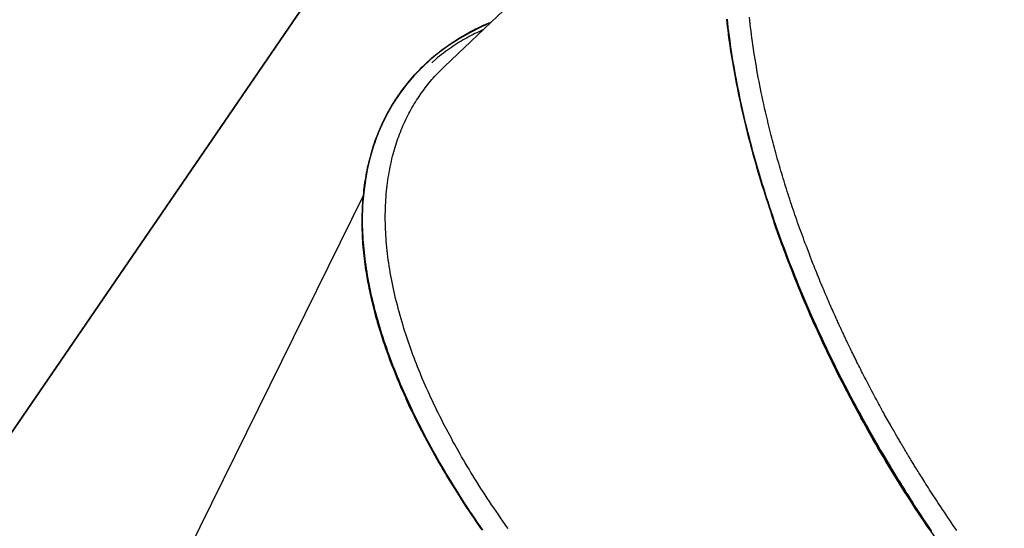
# Model space of a CAD drawing. Extents: x -8.2 to 7.6, y -6.7 to 7.1.
# Drawn here: x -7 to -6.5, y 2.2 to 2.5 of the extents above; entities that cross this region are included whole.
import ezdxf

# ---------------------------------------------------------------- set-up
doc = ezdxf.new("R2010")
doc.units = 0
for name, color, linetype in [('EN1176IMPACTAREA', 7, 'Continuous'), ('LAYER01', 7, 'Continuous'), ('LAYER02', 7, 'Continuous')]:
    doc.layers.add(name, color=color, linetype=linetype)

msp = doc.modelspace()

# ---------------------------------------------------------------- linework, layer by layer
at = {"layer": 'EN1176IMPACTAREA', "color": 54}
msp.add_lwpolyline([(0.37765, 6.9739, 0.413372), (-0.61947, 5.9739), (-0.61947, 4.82236, 0.175189), (-1.10199, 3.9239), (-1.22447, 3.09078, 0.013327), (-1.29022, 3.02312, 0.150275), (-2.24744, 4.03533), (-2.99845, 4.46455, 0.339683), (-3.63468, 5.50337), (-4.38595, 5.79162, 0.415067), (-5.67885, 5.21348), (-6.48538, 3.09292), (-7.45704, 1.67368, 0.417162), (-6.69286, -1.61375, 0.034426), (-6.02702, -2.02699, 0.569018), (-3.96914, -3.70322), (-3.2202, -3.70524, 0.113584), (-2.56772, -3.86943), (-1.80219, -4.3114, 0.02821), (-1.70665, -4.45096), (-1.70665, -4.83782, 0.414214), (-0.20665, -6.33782), (0.29335, -6.33782, 0.414214)], format="xyb", dxfattribs=at)
at = {"layer": 'LAYER01', "color": 0, "linetype": 'Continuous'}
for p, q in [((-6.63552, 2.64601), (-6.8032, 2.48649)), ((-6.80791, 2.49034), (-6.80997, 2.48843)), ((-6.82568, 2.47395), (-6.82598, 2.47354)), ((-6.84668, 2.41733), (-6.95233, 2.20319))]:
    msp.add_line(p, q, dxfattribs=at)
for points in [[(-6.77881, 2.5097), (-6.78387, 2.50743), (-6.78977, 2.50445), (-6.7954, 2.50123), (-6.80077, 2.49776), (-6.80587, 2.49405), (-6.81069, 2.49011), (-6.81522, 2.48593), (-6.81947, 2.48152), (-6.82343, 2.47688), (-6.82709, 2.47202), (-6.83046, 2.46695), (-6.83352, 2.46166), (-6.83628, 2.45617), (-6.83874, 2.45047), (-6.84089, 2.44458), (-6.84272, 2.4385), (-6.84425, 2.43223), (-6.84546, 2.42578), (-6.84635, 2.41916), (-6.84693, 2.41237), (-6.8472, 2.40542), (-6.84715, 2.39831), (-6.84678, 2.39105), (-6.84609, 2.38366), (-6.84509, 2.37613)], [(-6.84652, 2.4173), (-6.84632, 2.41882), (-6.84612, 2.42035), (-6.84592, 2.42187), (-6.84571, 2.42338), (-6.84549, 2.4249), (-6.84526, 2.4264), (-6.84501, 2.4279), (-6.84474, 2.42938), (-6.84446, 2.43085), (-6.84415, 2.43232), (-6.84383, 2.43377), (-6.84348, 2.43521), (-6.84312, 2.43664), (-6.84274, 2.43807), (-6.84235, 2.43948), (-6.84194, 2.44089), (-6.84151, 2.44229), (-6.84107, 2.44368), (-6.84061, 2.44506), (-6.84013, 2.44644), (-6.83964, 2.44781), (-6.83914, 2.44916), (-6.83861, 2.45051), (-6.83807, 2.45185), (-6.83752, 2.45319), (-6.83694, 2.45451), (-6.83635, 2.45582), (-6.83574, 2.45712), (-6.83511, 2.45842), (-6.83447, 2.4597), (-6.83381, 2.46097), (-6.83313, 2.46224), (-6.83243, 2.46349), (-6.83172, 2.46474), (-6.83099, 2.46597), (-6.83025, 2.46719), (-6.82949, 2.4684), (-6.82871, 2.4696), (-6.82792, 2.47078), (-6.82711, 2.47196), (-6.82629, 2.47312), (-6.82545, 2.47426), (-6.8246, 2.4754), (-6.82373, 2.47652), (-6.82285, 2.47762), (-6.82195, 2.47871), (-6.82104, 2.47979), (-6.82012, 2.48086), (-6.81918, 2.48191), (-6.81823, 2.48295), (-6.81726, 2.48398), (-6.81628, 2.48499), (-6.81528, 2.48599), (-6.81427, 2.48697), (-6.81325, 2.48794), (-6.81221, 2.4889), (-6.81117, 2.48985), (-6.8101, 2.49078), (-6.80903, 2.4917), (-6.80794, 2.49261), (-6.80683, 2.4935), (-6.80571, 2.49438), (-6.80458, 2.49525), (-6.80343, 2.49611), (-6.80226, 2.49695), (-6.80108, 2.49778), (-6.7999, 2.4986), (-6.79871, 2.49939), (-6.79753, 2.50017), (-6.79635, 2.50092), (-6.79519, 2.50165), (-6.79404, 2.50235), (-6.79291, 2.50303), (-6.79181, 2.50367), (-6.79073, 2.50429), (-6.78967, 2.50488), (-6.78863, 2.50544), (-6.78762, 2.50598), (-6.78663, 2.50648), (-6.78566, 2.50696), (-6.78471, 2.5074), (-6.78378, 2.50783), (-6.78287, 2.50823), (-6.78197, 2.50861), (-6.78108, 2.50898), (-6.7802, 2.50934), (-6.77933, 2.50969), (-6.77846, 2.51004)], [(-6.65273, 2.51164), (-6.6525, 2.50967), (-6.65226, 2.5077), (-6.65202, 2.50572), (-6.65176, 2.50374), (-6.65149, 2.50175), (-6.65121, 2.49975), (-6.65093, 2.49776), (-6.65063, 2.49575), (-6.65032, 2.49375), (-6.65, 2.49173), (-6.64967, 2.48971), (-6.64933, 2.48769), (-6.64897, 2.48565), (-6.64861, 2.4836), (-6.64823, 2.48154), (-6.64784, 2.47946), (-6.64744, 2.47738), (-6.64703, 2.47527), (-6.6466, 2.47316), (-6.64616, 2.47102), (-6.64571, 2.46888), (-6.64524, 2.46672), (-6.64476, 2.46454), (-6.64427, 2.46235), (-6.64376, 2.46015), (-6.64324, 2.45793), (-6.64271, 2.4557), (-6.64216, 2.45345), (-6.64159, 2.45119), (-6.64101, 2.44891), (-6.64042, 2.44662), (-6.63981, 2.44431), (-6.63919, 2.44199), (-6.63855, 2.43966), (-6.6379, 2.43732), (-6.63723, 2.43496), (-6.63655, 2.4326), (-6.63586, 2.43023), (-6.63515, 2.42785), (-6.63443, 2.42547), (-6.6337, 2.42309), (-6.63296, 2.42071), (-6.63221, 2.41832), (-6.63144, 2.41593), (-6.63066, 2.41354), (-6.62987, 2.41114), (-6.62906, 2.40874), (-6.62825, 2.40635), (-6.62742, 2.40394), (-6.62658, 2.40154), (-6.62573, 2.39914), (-6.62487, 2.39673), (-6.62399, 2.39432), (-6.6231, 2.39192), (-6.6222, 2.38951), (-6.62129, 2.38709), (-6.62037, 2.38468), (-6.61944, 2.38227), (-6.61849, 2.37986), (-6.61754, 2.37744), (-6.61657, 2.37503), (-6.61559, 2.37261), (-6.6146, 2.3702), (-6.61359, 2.36778), (-6.61258, 2.36537), (-6.61155, 2.36295), (-6.61052, 2.36053), (-6.60947, 2.35812), (-6.60841, 2.3557), (-6.60735, 2.35329), (-6.60627, 2.35088), (-6.60517, 2.34846), (-6.60407, 2.34605), (-6.60296, 2.34364), (-6.60184, 2.34123), (-6.6007, 2.33882), (-6.59956, 2.33641), (-6.59841, 2.33401), (-6.59724, 2.3316), (-6.59606, 2.3292), (-6.59488, 2.3268), (-6.59368, 2.3244), (-6.59248, 2.322), (-6.59126, 2.31961), (-6.59003, 2.31721), (-6.5888, 2.31482), (-6.58755, 2.31243), (-6.5863, 2.31005), (-6.58503, 2.30766), (-6.58376, 2.30528), (-6.58247, 2.3029), (-6.58118, 2.30053), (-6.57987, 2.29815), (-6.57856, 2.29579), (-6.57723, 2.29342), (-6.5759, 2.29106), (-6.57455, 2.2887), (-6.57321, 2.28636), (-6.57186, 2.28405), (-6.57054, 2.28178), (-6.56923, 2.27956), (-6.56795, 2.2774), (-6.56671, 2.27531), (-6.56552, 2.27331), (-6.56437, 2.2714), (-6.56328, 2.26959), (-6.56224, 2.26788), (-6.56126, 2.26627), (-6.56033, 2.26475), (-6.55945, 2.26333), (-6.55863, 2.26201), (-6.55786, 2.26078), (-6.55715, 2.25966), (-6.55648, 2.25861), (-6.55585, 2.25764), (-6.55526, 2.25673), (-6.5547, 2.25587), (-6.55415, 2.25505), (-6.55362, 2.25425), (-6.55309, 2.25346)], [(-6.54295, 2.23809), (-6.54451, 2.2404), (-6.54607, 2.24271), (-6.54761, 2.24503), (-6.54915, 2.24737), (-6.55068, 2.2497), (-6.55221, 2.25205), (-6.55372, 2.2544), (-6.55523, 2.25676), (-6.55673, 2.25912), (-6.55822, 2.26149), (-6.5597, 2.26387), (-6.56117, 2.26625), (-6.56264, 2.26864), (-6.56409, 2.27103), (-6.56554, 2.27343), (-6.56698, 2.27584), (-6.5684, 2.27824), (-6.56982, 2.28066), (-6.57123, 2.28307), (-6.57263, 2.2855), (-6.57402, 2.28792), (-6.5754, 2.29035), (-6.57677, 2.29278), (-6.57813, 2.29522), (-6.57948, 2.29766), (-6.58082, 2.3001), (-6.58215, 2.30254), (-6.58347, 2.30499), (-6.58478, 2.30744), (-6.58608, 2.3099), (-6.58737, 2.31235), (-6.58865, 2.31481), (-6.58991, 2.31727), (-6.59117, 2.31973), (-6.59241, 2.32219), (-6.59365, 2.32466), (-6.59487, 2.32712), (-6.59608, 2.32959), (-6.59729, 2.33206), (-6.59848, 2.33454), (-6.59965, 2.33701), (-6.60082, 2.33949), (-6.60198, 2.34196), (-6.60312, 2.34444), (-6.60426, 2.34692), (-6.60538, 2.3494), (-6.60649, 2.35189), (-6.60759, 2.35437), (-6.60868, 2.35685), (-6.60975, 2.35934), (-6.61082, 2.36183), (-6.61187, 2.36432), (-6.61291, 2.3668), (-6.61394, 2.36929), (-6.61496, 2.37178), (-6.61597, 2.37428), (-6.61696, 2.37677), (-6.61795, 2.37926), (-6.61892, 2.38175), (-6.61988, 2.38424), (-6.62082, 2.38673), (-6.62176, 2.38922), (-6.62268, 2.39171), (-6.62359, 2.3942), (-6.62449, 2.39669), (-6.62538, 2.39918), (-6.62625, 2.40166), (-6.62712, 2.40414), (-6.62797, 2.40663), (-6.6288, 2.40911), (-6.62963, 2.41158), (-6.63044, 2.41406), (-6.63124, 2.41653), (-6.63202, 2.419), (-6.6328, 2.42147), (-6.63356, 2.42393), (-6.6343, 2.42639), (-6.63504, 2.42885), (-6.63576, 2.4313), (-6.63647, 2.43375), (-6.63716, 2.4362), (-6.63784, 2.43864), (-6.63851, 2.44108), (-6.63917, 2.44351), (-6.63981, 2.44594), (-6.64044, 2.44837), (-6.64105, 2.45079), (-6.64165, 2.4532), (-6.64224, 2.45561), (-6.64281, 2.45801), (-6.64337, 2.46041), (-6.64392, 2.46281), (-6.64445, 2.4652), (-6.64497, 2.46758), (-6.64547, 2.46996), (-6.64596, 2.47233), (-6.64644, 2.4747), (-6.6469, 2.47706), (-6.64735, 2.47941), (-6.64779, 2.48176), (-6.64821, 2.48411), (-6.64862, 2.48645), (-6.64901, 2.48878), (-6.64939, 2.49111), (-6.64976, 2.49343), (-6.65011, 2.49574), (-6.65045, 2.49805), (-6.65077, 2.50035), (-6.65108, 2.50265), (-6.65138, 2.50494), (-6.65167, 2.50722), (-6.65194, 2.5095), (-6.65219, 2.51177)], [(-6.62879, 2.44959), (-6.62931, 2.45169), (-6.62982, 2.45379), (-6.63033, 2.45589), (-6.63084, 2.45798), (-6.63133, 2.46007), (-6.63182, 2.46216), (-6.6323, 2.46423), (-6.63276, 2.4663), (-6.63321, 2.46835), (-6.63365, 2.4704), (-6.63407, 2.47244), (-6.63449, 2.47446), (-6.63488, 2.47648), (-6.63527, 2.47848), (-6.63565, 2.48048), (-6.63601, 2.48246), (-6.63637, 2.48443), (-6.63671, 2.48639), (-6.63704, 2.48834), (-6.63737, 2.49027), (-6.63768, 2.4922), (-6.63798, 2.49411), (-6.63827, 2.49602), (-6.63854, 2.49791), (-6.6388, 2.49979), (-6.63906, 2.50166), (-6.6393, 2.50353), (-6.63953, 2.50539), (-6.63976, 2.50724), (-6.63998, 2.50908), (-6.6402, 2.51093), (-6.64042, 2.51277)], [(-6.78274, 2.50596), (-6.78379, 2.50547), (-6.78484, 2.50497), (-6.78589, 2.50447), (-6.78694, 2.50396), (-6.78799, 2.50344), (-6.78904, 2.50291), (-6.79009, 2.50236), (-6.79114, 2.5018), (-6.79219, 2.50122), (-6.79325, 2.50062), (-6.7943, 2.5), (-6.79535, 2.49936), (-6.79641, 2.4987), (-6.79746, 2.49802), (-6.79851, 2.49732), (-6.79956, 2.4966), (-6.80061, 2.49586), (-6.80165, 2.49511), (-6.8027, 2.49434), (-6.80374, 2.49355), (-6.80478, 2.49276), (-6.80583, 2.49196), (-6.80687, 2.49115), (-6.80791, 2.49034)], [(-6.81482, 2.47325), (-6.81414, 2.47415), (-6.81345, 2.47504), (-6.81276, 2.47593), (-6.81207, 2.47681), (-6.81137, 2.47769), (-6.81067, 2.47855), (-6.80996, 2.4794), (-6.80923, 2.48023), (-6.8085, 2.48105), (-6.80776, 2.48185), (-6.807, 2.48264), (-6.80624, 2.48341), (-6.80548, 2.48418), (-6.80471, 2.48494), (-6.80394, 2.4857), (-6.80316, 2.48645)], [(-6.82632, 2.47299), (-6.82708, 2.47191), (-6.82784, 2.47083), (-6.82859, 2.46974), (-6.82934, 2.46864), (-6.83008, 2.46754), (-6.8308, 2.46642), (-6.83152, 2.46529), (-6.83222, 2.46414), (-6.8329, 2.46297), (-6.83357, 2.46179), (-6.83422, 2.46059), (-6.83485, 2.45937), (-6.83547, 2.45814), (-6.83607, 2.4569), (-6.83666, 2.45565), (-6.83723, 2.45439), (-6.83779, 2.45312), (-6.83833, 2.45184), (-6.83885, 2.45056), (-6.83936, 2.44927), (-6.83985, 2.44797), (-6.84033, 2.44668), (-6.84078, 2.44538), (-6.84122, 2.44407), (-6.84165, 2.44277), (-6.84205, 2.44146), (-6.84244, 2.44015), (-6.84281, 2.43884), (-6.84316, 2.43753), (-6.8435, 2.43622), (-6.84382, 2.43491), (-6.84413, 2.4336), (-6.84442, 2.43229), (-6.84469, 2.43098), (-6.84496, 2.42967), (-6.8452, 2.42835), (-6.84544, 2.42703), (-6.84566, 2.42571), (-6.84586, 2.42437), (-6.84605, 2.42304), (-6.84623, 2.42169), (-6.8464, 2.42034), (-6.84655, 2.41897), (-6.84669, 2.4176), (-6.84682, 2.41622), (-6.84694, 2.41483), (-6.84704, 2.41344), (-6.84712, 2.41203), (-6.84719, 2.41062), (-6.84725, 2.4092), (-6.8473, 2.40777), (-6.84733, 2.40634), (-6.84735, 2.40489), (-6.84735, 2.40344), (-6.84735, 2.40198), (-6.84733, 2.40052), (-6.84729, 2.39904), (-6.84725, 2.39756), (-6.84718, 2.39607), (-6.84711, 2.39458), (-6.84702, 2.39307), (-6.84691, 2.39156), (-6.84679, 2.39004), (-6.84665, 2.38852), (-6.84649, 2.38699), (-6.84632, 2.38545), (-6.84614, 2.3839), (-6.84594, 2.38235), (-6.84574, 2.3808), (-6.84553, 2.37924), (-6.84531, 2.37769), (-6.84509, 2.37613)], [(-6.84652, 2.4173), (-6.84571, 2.42397), (-6.84459, 2.43047), (-6.84315, 2.43679), (-6.8414, 2.44292), (-6.83934, 2.44887), (-6.83697, 2.45462), (-6.8343, 2.46017), (-6.83132, 2.46552), (-6.82803, 2.47065), (-6.82598, 2.47354)], [(-6.83095, 2.43845), (-6.83061, 2.43965), (-6.83027, 2.44085), (-6.82992, 2.44205), (-6.82957, 2.44325), (-6.82921, 2.44443), (-6.82884, 2.44562), (-6.82846, 2.44679), (-6.82806, 2.44796), (-6.82765, 2.44911), (-6.82723, 2.45026), (-6.82679, 2.45139), (-6.82634, 2.45252), (-6.82587, 2.45364), (-6.82539, 2.45475), (-6.8249, 2.45585), (-6.8244, 2.45694), (-6.82389, 2.45803), (-6.82337, 2.4591), (-6.82284, 2.46017), (-6.82229, 2.46123), (-6.82173, 2.46228), (-6.82116, 2.46332), (-6.82058, 2.46435), (-6.81998, 2.46537), (-6.81937, 2.46638), (-6.81874, 2.46738), (-6.81811, 2.46837), (-6.81746, 2.46936), (-6.81681, 2.47034), (-6.81615, 2.47131), (-6.81549, 2.47228), (-6.81482, 2.47325)], [(-6.60728, 2.38324), (-6.60783, 2.38467), (-6.60838, 2.38611), (-6.60893, 2.38755), (-6.60948, 2.38898), (-6.61002, 2.39041), (-6.61056, 2.39184), (-6.6111, 2.39326), (-6.61162, 2.39468), (-6.61214, 2.39609), (-6.61266, 2.3975), (-6.61316, 2.3989), (-6.61366, 2.4003), (-6.61416, 2.40169), (-6.61465, 2.40309), (-6.61513, 2.40448), (-6.61562, 2.40586), (-6.61609, 2.40725), (-6.61657, 2.40864), (-6.61704, 2.41002), (-6.6175, 2.4114), (-6.61796, 2.41278), (-6.61842, 2.41417), (-6.61887, 2.41554), (-6.61932, 2.41692), (-6.61976, 2.4183), (-6.6202, 2.41968), (-6.62064, 2.42106), (-6.62107, 2.42243), (-6.6215, 2.42381), (-6.62192, 2.42518), (-6.62234, 2.42656), (-6.62276, 2.42793), (-6.62317, 2.4293), (-6.62358, 2.43068), (-6.62398, 2.43205), (-6.62438, 2.43342), (-6.62478, 2.43479), (-6.62517, 2.43615), (-6.62555, 2.43751), (-6.62593, 2.43887), (-6.6263, 2.44022), (-6.62667, 2.44157), (-6.62703, 2.44291), (-6.62739, 2.44425), (-6.62774, 2.44559), (-6.62809, 2.44692), (-6.62844, 2.44826), (-6.62879, 2.44959)], [(-6.82536, 2.34806), (-6.82588, 2.34988), (-6.8264, 2.35169), (-6.82691, 2.3535), (-6.82742, 2.35531), (-6.82791, 2.35711), (-6.82839, 2.3589), (-6.82885, 2.36069), (-6.8293, 2.36247), (-6.82973, 2.36424), (-6.83013, 2.36601), (-6.83052, 2.36776), (-6.83088, 2.3695), (-6.83123, 2.37124), (-6.83156, 2.37297), (-6.83188, 2.37468), (-6.83217, 2.37639), (-6.83246, 2.3781), (-6.83272, 2.37979), (-6.83297, 2.38148), (-6.83321, 2.38316), (-6.83343, 2.38483), (-6.83363, 2.3865), (-6.83382, 2.38816), (-6.834, 2.38981), (-6.83415, 2.39145), (-6.83429, 2.39309), (-6.83441, 2.39472), (-6.83452, 2.39634), (-6.83461, 2.39796), (-6.83469, 2.39957), (-6.83474, 2.40117), (-6.83479, 2.40277), (-6.83481, 2.40435), (-6.83482, 2.40593), (-6.83481, 2.4075), (-6.83479, 2.40907), (-6.83475, 2.41063), (-6.83469, 2.41217), (-6.83462, 2.41371), (-6.83454, 2.41525), (-6.83443, 2.41677), (-6.83432, 2.41829), (-6.83418, 2.41979), (-6.83403, 2.42129), (-6.83387, 2.42277), (-6.83368, 2.42425), (-6.83348, 2.42571), (-6.83325, 2.42716), (-6.83301, 2.4286), (-6.83275, 2.43003), (-6.83247, 2.43145), (-6.83218, 2.43286), (-6.83188, 2.43426), (-6.83158, 2.43566), (-6.83127, 2.43706), (-6.83095, 2.43845)], [(-6.78272, 2.23883), (-6.78413, 2.24085), (-6.78552, 2.24287), (-6.7869, 2.24489), (-6.78826, 2.24691), (-6.78961, 2.24893), (-6.79095, 2.25095), (-6.79227, 2.25296), (-6.79357, 2.25498), (-6.79486, 2.25699), (-6.79614, 2.25901), (-6.7974, 2.26102), (-6.79864, 2.26303), (-6.79987, 2.26505), (-6.80109, 2.26706), (-6.80229, 2.26907), (-6.80348, 2.27107), (-6.80465, 2.27308), (-6.80581, 2.27509), (-6.80695, 2.27709), (-6.80808, 2.27909), (-6.80919, 2.2811), (-6.81029, 2.2831), (-6.81138, 2.28509), (-6.81244, 2.28709), (-6.8135, 2.28908), (-6.81453, 2.29108), (-6.81556, 2.29307), (-6.81657, 2.29505), (-6.81756, 2.29704), (-6.81853, 2.29902), (-6.8195, 2.301), (-6.82044, 2.30298), (-6.82137, 2.30495), (-6.82229, 2.30692), (-6.82319, 2.30889), (-6.82407, 2.31085), (-6.82494, 2.31281), (-6.82579, 2.31477), (-6.82662, 2.31672), (-6.82744, 2.31867), (-6.82824, 2.32061), (-6.82903, 2.32255), (-6.8298, 2.32449), (-6.83055, 2.32642), (-6.83129, 2.32834), (-6.83201, 2.33026), (-6.83271, 2.33218), (-6.8334, 2.33409), (-6.83407, 2.336), (-6.83473, 2.33791), (-6.83537, 2.33981), (-6.83599, 2.3417), (-6.83659, 2.34359), (-6.83718, 2.34547), (-6.83775, 2.34735), (-6.8383, 2.34922), (-6.83884, 2.35109), (-6.83936, 2.35296), (-6.83986, 2.35481), (-6.84034, 2.35667), (-6.84081, 2.35852), (-6.84126, 2.36036), (-6.8417, 2.36219), (-6.84211, 2.36402), (-6.84251, 2.36585), (-6.8429, 2.36767), (-6.84326, 2.36948), (-6.84361, 2.37129), (-6.84395, 2.37309), (-6.84426, 2.37489), (-6.84456, 2.37667), (-6.84484, 2.37846), (-6.8451, 2.38023), (-6.84535, 2.382), (-6.84557, 2.38376), (-6.84579, 2.38551), (-6.84598, 2.38726), (-6.84616, 2.389), (-6.84632, 2.39073), (-6.84647, 2.39245), (-6.8466, 2.39417), (-6.84671, 2.39588), (-6.8468, 2.39758), (-6.84688, 2.39927), (-6.84693, 2.40095), (-6.84697, 2.40263), (-6.84698, 2.40429), (-6.84697, 2.40594), (-6.84694, 2.40758), (-6.8469, 2.40921), (-6.84684, 2.41084), (-6.84677, 2.41246), (-6.84669, 2.41407), (-6.8466, 2.41569), (-6.84652, 2.4173)], [(-6.62958, 2.41027), (-6.62885, 2.40809), (-6.62812, 2.40591)], [(-6.62059, 2.38475), (-6.62122, 2.38643), (-6.62184, 2.3881), (-6.62246, 2.38975), (-6.62306, 2.39136), (-6.62364, 2.39293), (-6.62419, 2.39444), (-6.62471, 2.39588), (-6.6252, 2.39725), (-6.62565, 2.39852), (-6.62606, 2.39972), (-6.62645, 2.40086), (-6.6268, 2.40193), (-6.62714, 2.40296), (-6.62746, 2.40396), (-6.62777, 2.40494), (-6.62808, 2.4059)], [(-6.55318, 2.25244), (-6.55463, 2.25473), (-6.55608, 2.25701), (-6.55753, 2.2593), (-6.55898, 2.26159), (-6.56042, 2.26389), (-6.56186, 2.26618), (-6.56328, 2.26849), (-6.5647, 2.27079), (-6.5661, 2.2731), (-6.56749, 2.27542), (-6.56887, 2.27774), (-6.57025, 2.28007), (-6.57161, 2.2824), (-6.57296, 2.28474), (-6.5743, 2.28708), (-6.57564, 2.28943), (-6.57696, 2.29177), (-6.57827, 2.29412), (-6.57958, 2.29647), (-6.58088, 2.29883), (-6.58216, 2.30119), (-6.58344, 2.30355), (-6.58471, 2.30591), (-6.58597, 2.30828), (-6.58721, 2.31065), (-6.58845, 2.31302), (-6.58968, 2.3154), (-6.59089, 2.31777), (-6.5921, 2.32015), (-6.5933, 2.32253), (-6.59448, 2.32492), (-6.59566, 2.3273), (-6.59682, 2.32969), (-6.59797, 2.33207), (-6.59912, 2.33446), (-6.60025, 2.33685), (-6.60137, 2.33925), (-6.60248, 2.34164), (-6.60359, 2.34403), (-6.60468, 2.34643), (-6.60576, 2.34882), (-6.60683, 2.35122), (-6.60789, 2.35361), (-6.60894, 2.35601), (-6.60997, 2.3584), (-6.61099, 2.3608), (-6.612, 2.3632), (-6.613, 2.36559), (-6.61398, 2.36799), (-6.61495, 2.37038), (-6.6159, 2.37278), (-6.61685, 2.37517), (-6.61779, 2.37757), (-6.61873, 2.37996), (-6.61966, 2.38236), (-6.62059, 2.38475)], [(-6.57671, 2.31626), (-6.57725, 2.31732), (-6.5778, 2.31837), (-6.57834, 2.31943), (-6.57889, 2.32048), (-6.57942, 2.32152), (-6.57996, 2.32256), (-6.58049, 2.32359), (-6.58101, 2.32462), (-6.58152, 2.32563), (-6.58202, 2.32663), (-6.58252, 2.32762), (-6.58301, 2.32859), (-6.58348, 2.32955), (-6.58394, 2.33048), (-6.58439, 2.33139), (-6.58483, 2.33228), (-6.58525, 2.33314), (-6.58565, 2.33397), (-6.58605, 2.33478), (-6.58642, 2.33556), (-6.58679, 2.33631), (-6.58714, 2.33704), (-6.58748, 2.33775), (-6.58781, 2.33843), (-6.58812, 2.33909), (-6.58842, 2.33972), (-6.58871, 2.34033), (-6.58899, 2.34092), (-6.58926, 2.34149), (-6.58952, 2.34203), (-6.58976, 2.34255), (-6.59, 2.34305), (-6.59023, 2.34354), (-6.59044, 2.344), (-6.59065, 2.34445), (-6.59086, 2.34489), (-6.59106, 2.34532), (-6.59126, 2.34574), (-6.59145, 2.34617), (-6.59165, 2.34659), (-6.59185, 2.34702), (-6.59205, 2.34746), (-6.59226, 2.34791), (-6.59247, 2.34838), (-6.5927, 2.34887), (-6.59293, 2.34938), (-6.59318, 2.34993), (-6.59344, 2.3505), (-6.59372, 2.35111), (-6.59401, 2.35176), (-6.59432, 2.35245), (-6.59465, 2.35317), (-6.59499, 2.35392), (-6.59534, 2.35472), (-6.59571, 2.35555), (-6.5961, 2.35641), (-6.5965, 2.35731), (-6.59691, 2.35824), (-6.59733, 2.35921), (-6.59777, 2.36021), (-6.59821, 2.36123), (-6.59867, 2.36229), (-6.59914, 2.36337), (-6.59961, 2.36448), (-6.60009, 2.36561), (-6.60058, 2.36676), (-6.60107, 2.36793), (-6.60157, 2.36911), (-6.60206, 2.3703), (-6.60256, 2.37149), (-6.60305, 2.37268), (-6.60354, 2.37387), (-6.60402, 2.37506), (-6.6045, 2.37624), (-6.60497, 2.37741), (-6.60543, 2.37858), (-6.6059, 2.37975), (-6.60636, 2.38091), (-6.60682, 2.38207), (-6.60728, 2.38324)], [(-6.84509, 2.37613), (-6.84489, 2.375), (-6.84469, 2.37388), (-6.84449, 2.37274), (-6.84428, 2.3716), (-6.84406, 2.37043), (-6.84383, 2.36926), (-6.84359, 2.36805), (-6.84334, 2.36683), (-6.84308, 2.36557), (-6.8428, 2.36429), (-6.8425, 2.36297), (-6.84219, 2.36163), (-6.84186, 2.36025), (-6.84152, 2.35885), (-6.84116, 2.35742), (-6.84078, 2.35595), (-6.84039, 2.35446), (-6.83997, 2.35293), (-6.83954, 2.35137), (-6.83909, 2.34979), (-6.83862, 2.34817), (-6.83812, 2.34652), (-6.83761, 2.34484), (-6.83707, 2.34312), (-6.83651, 2.34138), (-6.83592, 2.33961), (-6.83531, 2.33781), (-6.83468, 2.33599), (-6.83403, 2.33415), (-6.83337, 2.33229), (-6.83268, 2.33043), (-6.83198, 2.32856), (-6.83126, 2.32668), (-6.83053, 2.3248), (-6.82978, 2.32291), (-6.82902, 2.32102), (-6.82824, 2.31913), (-6.82745, 2.31723), (-6.82664, 2.31533), (-6.82581, 2.31342), (-6.82497, 2.31151), (-6.82412, 2.3096), (-6.82325, 2.30768), (-6.82236, 2.30577), (-6.82146, 2.30384), (-6.82055, 2.30192), (-6.81962, 2.29999), (-6.81867, 2.29807), (-6.81771, 2.29613), (-6.81674, 2.2942), (-6.81575, 2.29227), (-6.81475, 2.29033), (-6.81373, 2.28839), (-6.8127, 2.28644), (-6.81165, 2.2845), (-6.81059, 2.28255), (-6.80951, 2.2806), (-6.80842, 2.27865), (-6.80731, 2.2767), (-6.80619, 2.27474), (-6.80505, 2.27278), (-6.8039, 2.27082), (-6.80274, 2.26886), (-6.80156, 2.26689), (-6.80036, 2.26492), (-6.79915, 2.26295), (-6.79792, 2.26098), (-6.79668, 2.25901), (-6.79543, 2.25704), (-6.79416, 2.25506), (-6.79287, 2.25308), (-6.79157, 2.2511), (-6.79026, 2.24912), (-6.78893, 2.24714), (-6.78759, 2.24516), (-6.78623, 2.24317), (-6.78486, 2.24119), (-6.78347, 2.2392)], [(-6.80386, 2.29595), (-6.80471, 2.29765), (-6.80555, 2.29936), (-6.8064, 2.30106), (-6.80723, 2.30276), (-6.80806, 2.30445), (-6.80888, 2.30615), (-6.80969, 2.30784), (-6.81048, 2.30952), (-6.81126, 2.3112), (-6.81202, 2.31287), (-6.81276, 2.31454), (-6.81349, 2.31619), (-6.8142, 2.31785), (-6.81491, 2.3195), (-6.81559, 2.32114), (-6.81627, 2.32277), (-6.81694, 2.3244), (-6.81759, 2.32602), (-6.81823, 2.32763), (-6.81885, 2.32924), (-6.81947, 2.33084), (-6.82006, 2.33243), (-6.82065, 2.33402), (-6.82121, 2.3356), (-6.82177, 2.33717), (-6.82231, 2.33874), (-6.82283, 2.3403), (-6.82335, 2.34186), (-6.82386, 2.34341), (-6.82436, 2.34497), (-6.82486, 2.34651), (-6.82536, 2.34806)], [(-6.53824, 2.25124), (-6.53901, 2.25241), (-6.53978, 2.25358), (-6.54055, 2.25475), (-6.5413, 2.2559), (-6.54205, 2.25704), (-6.54278, 2.25817), (-6.54349, 2.25926), (-6.54419, 2.26034), (-6.54486, 2.26138), (-6.54551, 2.2624), (-6.54614, 2.26338), (-6.54674, 2.26434), (-6.54733, 2.26526), (-6.54789, 2.26616), (-6.54843, 2.26702), (-6.54895, 2.26786), (-6.54945, 2.26866), (-6.54993, 2.26943), (-6.55039, 2.27017), (-6.55083, 2.27088), (-6.55125, 2.27156), (-6.55165, 2.2722), (-6.55202, 2.27281), (-6.55238, 2.27339), (-6.55271, 2.27393), (-6.55302, 2.27445), (-6.55332, 2.27494), (-6.55361, 2.2754), (-6.55388, 2.27585), (-6.55414, 2.27629), (-6.5544, 2.27671), (-6.55466, 2.27714), (-6.55491, 2.27756), (-6.55517, 2.27798), (-6.55542, 2.2784), (-6.55567, 2.27881), (-6.55592, 2.27922), (-6.55616, 2.27963), (-6.55641, 2.28004), (-6.55665, 2.28044), (-6.55688, 2.28083), (-6.55712, 2.28123), (-6.55735, 2.28162), (-6.55758, 2.28201), (-6.55782, 2.2824), (-6.55805, 2.2828), (-6.55829, 2.28321), (-6.55854, 2.28363), (-6.5588, 2.28406), (-6.55906, 2.28451), (-6.55933, 2.28497), (-6.55961, 2.28544), (-6.5599, 2.28594), (-6.5602, 2.28644), (-6.5605, 2.28697), (-6.56082, 2.28751), (-6.56115, 2.28808), (-6.56149, 2.28866), (-6.56184, 2.28927), (-6.5622, 2.2899), (-6.56258, 2.29055), (-6.56297, 2.29123), (-6.56338, 2.29194), (-6.5638, 2.29268), (-6.56424, 2.29345), (-6.56469, 2.29424), (-6.56516, 2.29506), (-6.56564, 2.29591), (-6.56613, 2.29678), (-6.56663, 2.29768), (-6.56715, 2.29859), (-6.56767, 2.29952), (-6.5682, 2.30047), (-6.56873, 2.30144), (-6.56928, 2.30242), (-6.56982, 2.30342), (-6.57038, 2.30443), (-6.57094, 2.30546), (-6.5715, 2.3065), (-6.57207, 2.30755), (-6.57264, 2.30861), (-6.57322, 2.30968), (-6.5738, 2.31077), (-6.57437, 2.31186), (-6.57496, 2.31295), (-6.57554, 2.31405), (-6.57612, 2.31515), (-6.57671, 2.31626)], [(-6.77082, 2.24184), (-6.77204, 2.2436), (-6.77325, 2.24536), (-6.77447, 2.24712), (-6.77567, 2.24888), (-6.77687, 2.25063), (-6.77805, 2.25238), (-6.77923, 2.25413), (-6.78039, 2.25588), (-6.78153, 2.25762), (-6.78265, 2.25935), (-6.78376, 2.26108), (-6.78486, 2.2628), (-6.78594, 2.26452), (-6.787, 2.26623), (-6.78805, 2.26794), (-6.78909, 2.26963), (-6.79011, 2.27132), (-6.79112, 2.27301), (-6.79212, 2.27468), (-6.7931, 2.27635), (-6.79407, 2.27801), (-6.79502, 2.27967), (-6.79596, 2.28132), (-6.79688, 2.28296), (-6.79778, 2.2846), (-6.79868, 2.28623), (-6.79956, 2.28786), (-6.80043, 2.28948), (-6.80129, 2.2911), (-6.80215, 2.29272), (-6.803, 2.29433), (-6.80386, 2.29595)], [(-6.54416, 2.23891), (-6.54568, 2.24116), (-6.54718, 2.24341), (-6.54869, 2.24566), (-6.55018, 2.24792), (-6.55168, 2.25018), (-6.55318, 2.25244)], [(-6.52963, 2.23854), (-6.53059, 2.23993), (-6.53155, 2.24133), (-6.5325, 2.24273), (-6.53346, 2.24414), (-6.53442, 2.24555), (-6.53537, 2.24697), (-6.53633, 2.24839), (-6.53728, 2.24981), (-6.53824, 2.25124)], [(-6.76923, 2.23962), (-6.77003, 2.24073), (-6.77082, 2.24184)]]:
    msp.add_lwpolyline(points, dxfattribs=at)
for start_param, end_param in [(1.096017, 1.168058), (1.168058, 1.560757), (1.560757, 1.904126)]:
    msp.add_ellipse((-6.38138, 2.36054), major_axis=(-0.21204, 0.32314), ratio=0.5251, start_param=start_param, end_param=end_param, dxfattribs=at)
at = {"layer": 'LAYER02', "color": 7, "linetype": 'Continuous'}
msp.add_lwpolyline([(-0.03369, 6.9739), (1.24374, 6.9739), (1.82953, 6.38812), (1.82953, 4.82236), (5.90839, 5.56109), (7.08762, 3.98204), (6.23431, 1.13698), (6.79644, -2.88177), (5.6391, -4.88635), (1.79335, -4.61704), (1.79335, -5.21539), (0.91467, -6.09407), (-0.63619, -6.09407), (-4.97324, -3.38832), (-7.63308, -0.77325), (-7.97196, 0.92156), (-6.48538, 3.09292), (-5.5316, 5.60063), (-4.77584, 5.93991), (-3.26151, 5.36395), (-2.80136, 4.38643), (-1.721, 3.71477), (-0.61947, 4.83225), (-0.61947, 6.38812)], close=True, dxfattribs=at)

doc.saveas('drawing.dxf')
